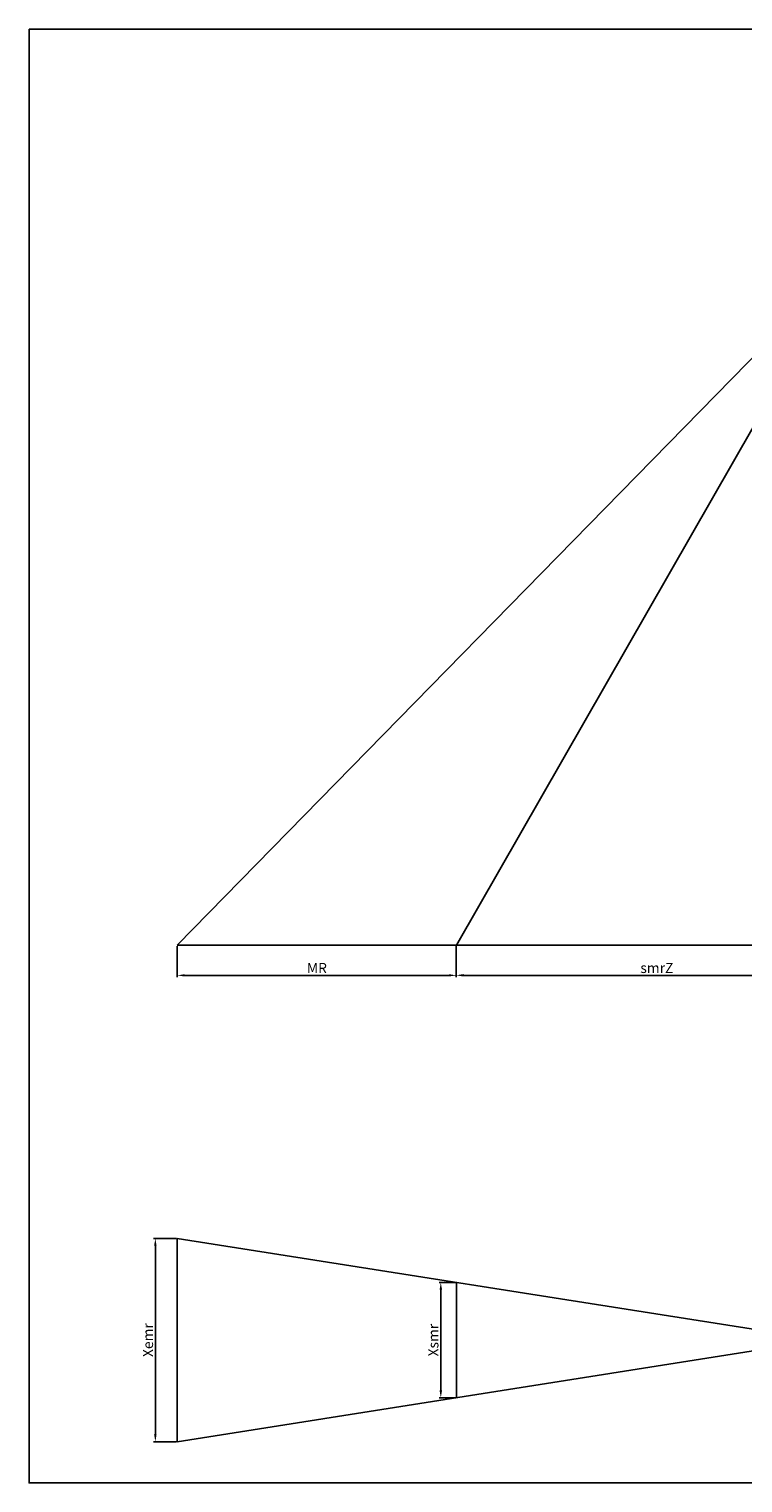
# Model space of a CAD drawing. Units: millimetres. Extents: x 1690 to 10670, y 1931 to 4673.
# Drawn here: x 6088 to 6580, y 2702 to 3703 of the extents above; entities that cross this region are included whole.
import ezdxf

# ---------------------------------------------------------------- set-up
doc = ezdxf.new("R2010")
doc.units = ezdxf.units.MM
doc.styles.get("Standard").update_dxf_attribs({"font": 'arial.ttf'})
doc.dimstyles.new('ISO-25', dxfattribs={"dimtxt": 2.5, "dimasz": 2.5, "dimexe": 1.25, "dimexo": 0.625, "dimtad": 1, "dimdec": 0, "dimtxsty": 'Standard', "dimcen": 2.5, "dimadec": 0, "dimazin": 0, "dimtfac": 1, "dimtdec": 0, "dimtmove": 0, "dimatfit": 3, "dimfxl": 0, "dimarcsym": 0})

# ---------------------------------------------------------------- blocks, each defined once
blk = doc.blocks.new('*D200')
at = {"color": 0, "lineweight": -2, "transparency": 16777216}
for p, q in [((6381.9, 2839.6), (6370.6, 2839.6)), ((6371.8, 2834.6), (6371.8, 2765.2)), ((6381.9, 2760.2), (6370.6, 2760.2))]:
    blk.add_line(p, q, dxfattribs=at)
at = {"color": 0, "transparency": 16777216}
for points in [[(6371, 2834.6), (6372.7, 2834.6), (6371.8, 2839.6)], [(6371, 2765.2), (6372.7, 2765.2), (6371.8, 2760.2)]]:
    blk.add_solid(points, dxfattribs=at)
at = {"layer": 'Defpoints', "color": 0, "transparency": 16777216}
for p in [(6382.5, 2839.6), (6371.8, 2760.2), (6382.5, 2760.2)]:
    blk.add_point(p, dxfattribs=at)
at = {"color": 0, "transparency": 16777216, "insert": (6367.6, 2799.9), "char_height": 7, "attachment_point": 5, "rotation": 90}
blk.add_mtext('Xsmr', dxfattribs=at)
blk = doc.blocks.new('*D201')
at = {"color": 0, "lineweight": -2, "transparency": 16777216}
for p, q in [((6189.8, 2869.9), (6174, 2869.9)), ((6175.3, 2864.9), (6175.3, 2734.9)), ((6189.8, 2729.9), (6174, 2729.9))]:
    blk.add_line(p, q, dxfattribs=at)
at = {"color": 0, "transparency": 16777216}
for points in [[(6174.4, 2864.9), (6176.1, 2864.9), (6175.3, 2869.9)], [(6174.4, 2734.9), (6176.1, 2734.9), (6175.3, 2729.9)]]:
    blk.add_solid(points, dxfattribs=at)
at = {"layer": 'Defpoints', "color": 0, "transparency": 16777216}
for p in [(6190.4, 2869.9), (6175.3, 2729.9), (6190.4, 2729.9)]:
    blk.add_point(p, dxfattribs=at)
at = {"color": 0, "transparency": 16777216, "insert": (6171.1, 2799.9), "char_height": 7, "attachment_point": 5, "rotation": 90}
blk.add_mtext('Xemr', dxfattribs=at)
blk = doc.blocks.new('*D204')
at = {"color": 0, "lineweight": -2, "transparency": 16777216}
for p, q in [((6190.4, 3071.4), (6190.4, 3049.9)), ((6382.5, 3071.4), (6382.5, 3049.9)), ((6195.4, 3051.2), (6377.5, 3051.2))]:
    blk.add_line(p, q, dxfattribs=at)
at = {"color": 0, "transparency": 16777216}
for points in [[(6195.4, 3052), (6195.4, 3050.4), (6190.4, 3051.2)], [(6377.5, 3052), (6377.5, 3050.4), (6382.5, 3051.2)]]:
    blk.add_solid(points, dxfattribs=at)
at = {"layer": 'Defpoints', "color": 0, "transparency": 16777216}
for p in [(6190.4, 3072), (6382.5, 3072), (6382.5, 3051.2)]:
    blk.add_point(p, dxfattribs=at)
at = {"color": 0, "transparency": 16777216, "insert": (6286.5, 3055.3), "char_height": 7, "attachment_point": 5}
blk.add_mtext('MR', dxfattribs=at)
blk = doc.blocks.new('*D205')
at = {"color": 0, "lineweight": -2, "transparency": 16777216}
for p, q in [((6382.5, 3071.4), (6382.5, 3050)), ((6658.7, 3071.4), (6658.7, 3050)), ((6387.5, 3051.2), (6653.7, 3051.2))]:
    blk.add_line(p, q, dxfattribs=at)
at = {"color": 0, "transparency": 16777216}
for points in [[(6387.5, 3052.1), (6387.5, 3050.4), (6382.5, 3051.2)], [(6653.7, 3052.1), (6653.7, 3050.4), (6658.7, 3051.2)]]:
    blk.add_solid(points, dxfattribs=at)
at = {"layer": 'Defpoints', "color": 0, "transparency": 16777216}
for p in [(6382.5, 3072), (6658.7, 3072), (6658.7, 3051.2)]:
    blk.add_point(p, dxfattribs=at)
at = {"color": 0, "transparency": 16777216, "insert": (6520.6, 3055.4), "char_height": 7, "attachment_point": 5}
blk.add_mtext('smrZ', dxfattribs=at)

msp = doc.modelspace()

# ---------------------------------------------------------------- linework, layer by layer
at = {"color": 1}
for p, q in [((6190.41, 3072.01), (6593.94, 3484.42)), ((6382.54, 3072.01), (6605.25, 3461.21)), ((6658.7, 3072.01), (6190.41, 3072.01)), ((6589.98, 2806.88), (6190.41, 2869.88)), ((6190.41, 2799.88), (6190.41, 2869.88)), ((6382.54, 2839.59), (6382.54, 2760.17)), ((6190.41, 2799.88), (6190.41, 2729.88)), ((6589.98, 2792.88), (6190.41, 2729.88))]:
    msp.add_line(p, q, dxfattribs=at)
msp.add_lwpolyline([(6088.34, 3703.11), (7102.19, 3703.11), (7102.19, 2701.51), (6088.34, 2701.51)], close=True, dxfattribs=at)

# ---------------------------------------------------------------- dimensions: what is measured, and where the dimension line sits
for base, p1, p2, text, picture, middle in [((6382.54, 3051.19), (6190.41, 3072.01), (6382.54, 3072.01), 'MR', '*D204', (6286.47, 3055.31)), ((6658.7, 3051.22), (6382.54, 3072.01), (6658.7, 3072.01), 'smrZ', '*D205', (6520.62, 3055.4))]:
    dim = msp.add_linear_dim(base=base, p1=p1, p2=p2, text=text, dimstyle='ISO-25', override={"dimtxt": 7, "dimasz": 5}, dxfattribs=at)
    dim.commit()
    dim.dimension.update_dxf_attribs({"geometry": picture, "text_midpoint": middle})
for base, p1, p2, text, picture, middle in [((6175.26, 2729.88), (6190.41, 2869.88), (6190.41, 2729.88), 'Xemr', '*D201', (6175.26, 2799.88)), ((6371.82, 2760.17), (6382.54, 2839.59), (6382.54, 2760.17), 'Xsmr', '*D200', (6371.82, 2799.88))]:
    dim = msp.add_linear_dim(base=base, p1=p1, p2=p2, angle=270, text=text, dimstyle='ISO-25', override={"dimtxt": 7, "dimasz": 5}, dxfattribs=at)
    dim.commit()
    dim.dimension.update_dxf_attribs({"geometry": picture, "text_midpoint": middle, "dimtype": 160})

doc.saveas('drawing.dxf')
